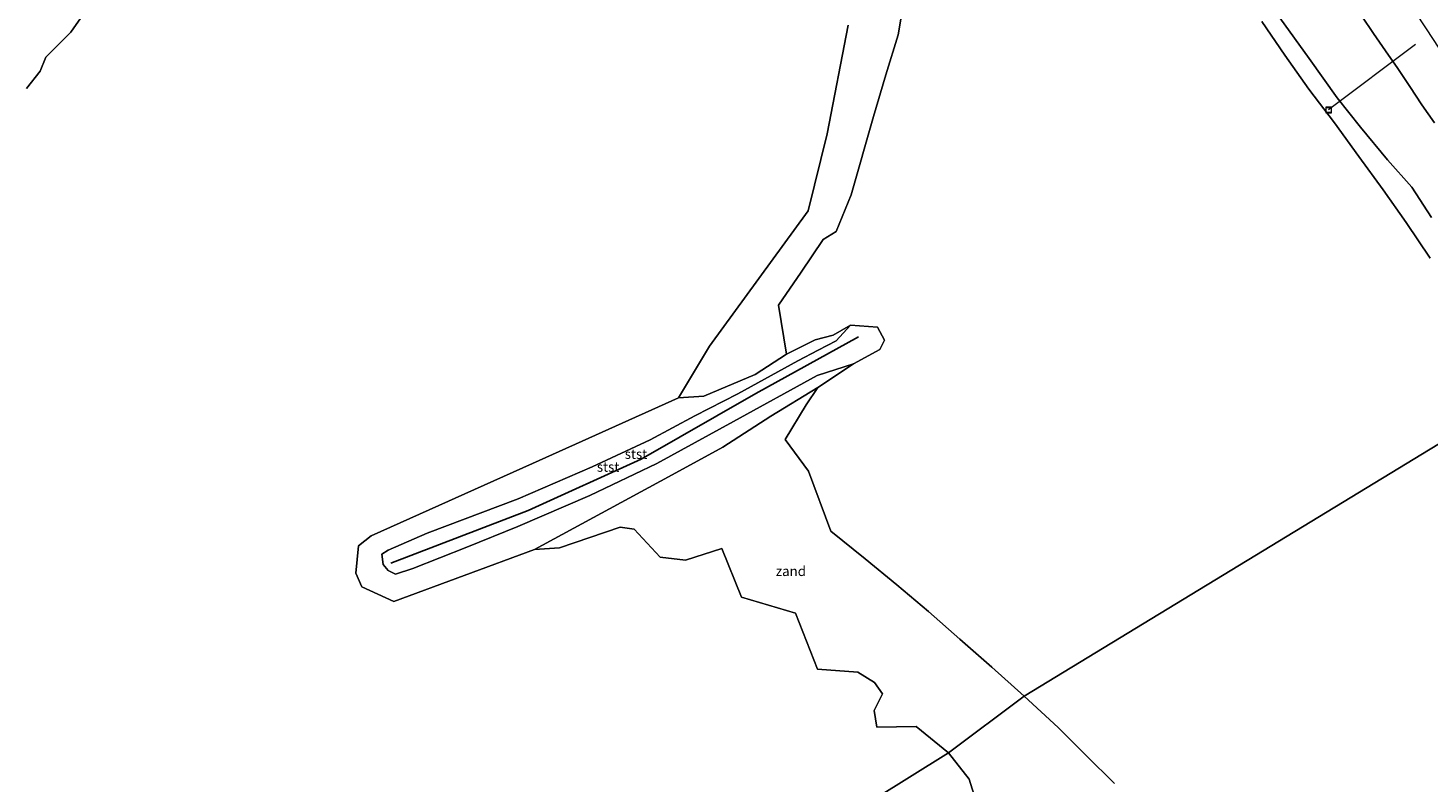
# Model space of a CAD drawing. Units: metres. Extents: x 152682 to 159265, y 512500 to 518751.
# Drawn here: x 156103 to 156461, y 516697 to 516891 of the extents above; entities that cross this region are included whole.
import ezdxf
from ezdxf.enums import TextEntityAlignment as Align

# ---------------------------------------------------------------- set-up
doc = ezdxf.new("R2010")
doc.units = ezdxf.units.M
doc.linetypes.add('IE-TERREINAFSCHEIDING', pattern=[10, 8, -2])
doc.layers.get('0').update_dxf_attribs({"lineweight": 25})
for name, color, linetype, lineweight in [('B-ME-AL-OVERIG-L-B1', 7, 'Continuous', 18), ('B-ME-BV-GELEIDECONSTRUCTIE-GELEIDERAIL-L-B1', 213, 'BV-GELEIDERAIL', 18), ('B-ME-GW-KRUINLIJN-L-B1', 93, 'Continuous', 18), ('B-ME-GW-TEENLIJN-L-B1', 93, 'Continuous', 18), ('B-ME-IE-GRASLAND-GV-B6', 93, 'Continuous', 18), ('B-ME-IE-GRONDWERKLIJN-GROND_NIETINGERICHT-GV-B6', 253, 'Continuous', 18), ('B-ME-IE-HULPGEOMETRIE-L-B1', 53, 'Continuous', 18), ('B-ME-IE-INRICHTINGSELEMENT-S-B1', 253, 'Continuous', 18), ('B-ME-IE-TERREINAFSCHEIDING-RASTERHEKWERK-L-B1', 8, 'IE-TERREINAFSCHEIDING', 18), ('B-ME-OB-BEKLEDING-GV-B6', 253, 'Continuous', 18), ('B-ME-OB-WATERLIJN-L-B1', 133, 'OB-WATERLIJN', 18), ('B-ME-OG-WATER-GV-B6', 153, 'Continuous', 18), ('B-ME-VV-KRIBBEN-L-B1', 10, 'Continuous', 25)]:
    doc.layers.add(name, color=color, linetype=linetype, lineweight=lineweight)
doc.styles.add('NLCS-ISO', font='NLCS-ISO.TTF')
doc.linetypes.add('BV-GELEIDERAIL', pattern='A,10,-3,[108,NLCS.SHX,S=1,R=0,X=0,Y=0],-3', length=16)
doc.linetypes.add('OB-WATERLIJN', pattern='A,10,[32,NLCS.SHX,S=2,R=0,X=0,Y=0],-12', length=22)

# ---------------------------------------------------------------- blocks, each defined once
blk = doc.blocks.new('put')
for p, q in [((0.75, 0.75), (-0.75, 0.75)), ((-0.75, 0.75), (-0.75, -0.75)), ((0.75, -0.75), (0.75, 0.75)), ((-0.75, -0.75), (0.75, -0.75))]:
    blk.add_line(p, q)
blk.add_lwpolyline([(-0.625, 0.625), (0.625, 0.625), (0.625, -0.625), (-0.625, -0.625)], close=True)

msp = doc.modelspace()

# ---------------------------------------------------------------- linework, layer by layer
at = {"layer": 'B-ME-AL-OVERIG-L-B1'}
msp.add_line((156458.269, 516886.532, 1.885), (156435.99, 516869.773, 1.731), dxfattribs=at)
at = {"layer": 'B-ME-BV-GELEIDECONSTRUCTIE-GELEIDERAIL-L-B1'}
msp.add_polyline3d([(156510.296, 516815.6825, 4.3089), (156503.965, 516825.096, 4.21), (156492.116, 516843.068, 4.112), (156483.464, 516856.082, 3.965), (156474.381, 516870.008, 3.891), (156463.042, 516887.519, 3.744), (156454.027, 516901.353, 3.61), (156444.863, 516916.036, 3.512), (156435.172, 516931.592, 3.499), (156425.096, 516947.653, 3.401), (156413.293, 516966.618, 3.352), (156403.323, 516982.598, 3.352), (156393.041, 516999.2, 3.377), (156381.654, 517017.51, 3.34), (156370.385, 517035.701, 3.279), (156358.355, 517054.955, 3.316), (156347.852, 517071.773, 3.254), (156335.19, 517092.216, 3.23), (156322.907, 517111.946, 3.242), (156314.2452, 517125.8477, 3.2911)], dxfattribs=at)
at = {"layer": 'B-ME-GW-KRUINLIJN-L-B1'}
for points in [[(156462.3679, 516842.2371, 3.194), (156457.2942, 516849.975, 3.2016), (156451.0564, 516856.976, 3.087), (156444.2051, 516865.3306, 3.0908), (156438.1638, 516872.8556, 3.062), (156430.9748, 516882.9854, 3.0558), (156423.5115, 516893.3915, 2.9645)], [(156314.2341, 516804.7705, 1.318), (156304.9736, 516801.8134, 1.2354), (156283.4956, 516789.9849, 1.1558), (156263.8852, 516779.2459, 1.1088), (156246.6872, 516771.0749, 1.1011), (156228.2831, 516763.0985, 1.0278), (156215.2095, 516757.8068, 1.2332), (156201.3577, 516752.3595, 1.3083), (156196.9221, 516750.8809, 1.3031), (156195.0544, 516751.8147, 1.3131), (156193.7315, 516753.3711, 1.1858), (156193.4202, 516756.017, 0.9931), (156195.0544, 516757.0286, 0.8729), (156205.0152, 516761.3865, 0.896), (156228.3609, 516770.18, 0.9233), (156247.3098, 516778.3899, 1.081), (156262.1732, 516785.3158, 1.0072), (156273.6126, 516791.4635, 1.0757), (156284.585, 516797.0664, 1.204), (156300.0321, 516805.5098, 1.1471), (156305.1681, 516808.2335, 1.2388), (156309.8373, 516810.6458, 1.2469), (156313.4992, 516814.6971, 1.2928)]]:
    msp.add_polyline3d(points, dxfattribs=at)
at = {"layer": 'B-ME-GW-TEENLIJN-L-B1'}
for points in [[(156462.0294, 516831.8506, 1.546), (156455.8854, 516840.939, 1.4634), (156449.9646, 516849.3155, 1.4805), (156443.7597, 516857.8534, 1.4667), (156437.5084, 516866.4941, 1.582), (156430.9409, 516875.092, 1.4813), (156424.7539, 516883.7803, 1.615), (156418.8993, 516892.4438, 1.5379)], [(156269.4065, 516796.0428, -0.4301), (156275.9471, 516796.4439, 0.4296), (156289.0207, 516802.0468, 0.7282), (156297.1139, 516807.2607, 0.8079), (156304.4289, 516810.9182, 1.0866), (156309.0202, 516812.0855, 1.2715), (156313.4992, 516814.6971, 1.2928)], [(156232.5005, 516757.1938, -0.4301), (156266.8423, 516775.8219, -0.0228), (156280.7719, 516783.4481, 0.1419), (156293.0673, 516791.3857, 0.7279), (156305.1292, 516798.7006, 1.2019), (156314.2341, 516804.7705, 1.318)]]:
    msp.add_polyline3d(points, dxfattribs=at)
at = {"layer": 'B-ME-IE-GRASLAND-GV-B6'}
for points in [[(156313.4992, 516814.6971, 1.2928), (156309.0202, 516812.0855, 1.2715), (156304.4289, 516810.9182, 1.0866), (156297.1139, 516807.2607, 0.8079), (156295.078, 516819.776, 0.768), (156300.855, 516828.275, 0.697), (156306.473, 516836.63, 0.661), (156309.811, 516838.637, 0.791), (156313.638, 516848.021, 0.609), (156319.39, 516868.1, 0.385), (156322.571, 516878.727, 0.34), (156325.731, 516888.993, 0.335), (156327.628, 516900.571, 0.195)], [(156463.1234, 516866.4796, 2.8453), (156459.9129, 516871.0926, 2.814), (156456.788, 516875.7387, 2.7935), (156453.688, 516880.365, 2.7517), (156450.5511, 516884.9259, 2.7363), (156447.4736, 516889.3833, 2.7046), (156444.4761, 516893.7527, 2.6236), (156441.765, 516897.8337, 2.496)], [(156418.8993, 516892.4438, 1.5379), (156424.7539, 516883.7803, 1.615), (156430.9409, 516875.092, 1.4813), (156437.5084, 516866.4941, 1.582), (156443.7597, 516857.8534, 1.4667), (156449.9646, 516849.3155, 1.4805), (156455.8854, 516840.939, 1.4634), (156462.0294, 516831.8506, 1.546)], [(156462.0294, 516831.8506, 1.546), (156455.8854, 516840.939, 1.4634), (156449.9646, 516849.3155, 1.4805), (156443.7597, 516857.8534, 1.4667), (156437.5084, 516866.4941, 1.582), (156430.9409, 516875.092, 1.4813), (156424.7539, 516883.7803, 1.615), (156418.8993, 516892.4438, 1.5379)], [(156462.3679, 516842.2371, 3.194), (156457.2942, 516849.975, 3.2016), (156451.0564, 516856.976, 3.0871), (156444.2051, 516865.3306, 3.0908), (156438.1638, 516872.8556, 3.0624), (156430.9748, 516882.9854, 3.0558), (156423.5115, 516893.3915, 2.9645)], [(156423.5115, 516893.3915, 2.9645), (156430.9748, 516882.9854, 3.0558), (156438.1638, 516872.8556, 3.0624), (156444.2051, 516865.3306, 3.0908), (156451.0564, 516856.976, 3.0871), (156457.2942, 516849.975, 3.2016), (156462.3679, 516842.2371, 3.194)], [(156444.4761, 516893.7527, 2.6236), (156447.4736, 516889.3833, 2.7046), (156450.5511, 516884.9259, 2.7363), (156453.688, 516880.365, 2.7517), (156456.788, 516875.7387, 2.7935), (156459.9129, 516871.0926, 2.814), (156463.1234, 516866.4796, 2.8453)], [(156484.4401, 516796.5521, 1.4712), (156357.96, 516719.634, 0.413), (156349.689, 516727.053, 0.35), (156341.525, 516734.298, 0.315), (156333.442, 516741.382, 0.357), (156325.376, 516748.134, 0.357), (156317.229, 516754.824, 0.314), (156308.467, 516761.878, 0.291), (156302.687, 516777.267, 0.516), (156296.716, 516785.427, 0.564), (156302.134, 516794.222, 0.976), (156305.1292, 516798.7006, 1.2019), (156314.2341, 516804.7705, 1.318), (156321.0043, 516808.428, 1.0202), (156322.2005, 516810.7921, 1.0134), (156320.4001, 516814.1918, 1.2916), (156313.4992, 516814.6971, 1.2928)], [(156357.96, 516719.634, 0.413), (156484.4401, 516796.5521, 1.4712), (156491.9096, 516788.9142, 1.4522), (156499.1248, 516781.0599, 1.4456), (156506.0707, 516772.6612, 1.4482), (156512.708, 516764.0952, 1.3856), (156518.7704, 516756.3601, 1.2877), (156525.0857, 516748.3886, 1.3979), (156531.5813, 516740.6449, 1.5324), (156537.7731, 516731.9001, 1.376), (156543.6612, 516722.8011, 1.3017), (156549.5876, 516713.5232, 1.3154), (156555.6003, 516704.1578, 1.2978), (156560.9511, 516695.6543, 1.3441)], [(156381.142, 516697.268, 0.382), (156373.849, 516704.468, 0.423), (156366.74, 516711.622, 0.377), (156357.96, 516719.634, 0.413)]]:
    msp.add_polyline3d(points, dxfattribs=at)
at = {"layer": 'B-ME-IE-GRONDWERKLIJN-GROND_NIETINGERICHT-GV-B6'}
for points in [[(156126.7843, 516982.1962, -0.4301), (156127.4836, 516979.5, -0.4301), (156128.4134, 516974.7624, -0.4301), (156131.756, 516964.2896, -0.4301), (156132.1116, 516955.5, -0.4301), (156131.2872, 516952.2833, -0.4301), (156130.9672, 516945.5, -0.4301), (156130.2044, 516942.2907, -0.4301), (156129.9283, 516934.5, -0.4301), (156129.0379, 516930.4551, -0.4301), (156129.4313, 516927.0188, -0.4301), (156129.249, 516925.3027, -0.4301), (156128.7703, 516913.5, -0.4301), (156127.593, 516908.7573, -0.4301), (156117.4643, 516895.0385, -0.4301), (156113.7201, 516889.6997, -0.4301), (156107.3164, 516883.2929, -0.4301), (156105.8231, 516879.6865, -0.4301), (156102.3383, 516875.261, -0.4301)], [(156327.628, 516900.571, 0.195), (156325.731, 516888.993, 0.335), (156322.571, 516878.727, 0.34), (156319.39, 516868.1, 0.385), (156313.638, 516848.021, 0.609), (156309.811, 516838.637, 0.791), (156306.473, 516836.63, 0.661), (156300.855, 516828.275, 0.697), (156295.078, 516819.776, 0.768), (156297.1139, 516807.2607, 0.8079), (156289.0207, 516802.0468, 0.7282), (156275.9471, 516796.4439, 0.4296), (156269.4065, 516796.0428, -0.4301), (156277.3233, 516809.29, -0.4301), (156302.6012, 516843.9314, -0.4301), (156307.4818, 516863.6391, -0.4301), (156312.8878, 516891.5, -0.4301)], [(156305.1292, 516798.7006, 1.2019), (156302.134, 516794.222, 0.976), (156296.716, 516785.427, 0.564), (156302.687, 516777.267, 0.516), (156308.467, 516761.878, 0.291), (156317.229, 516754.824, 0.314), (156325.376, 516748.134, 0.357), (156333.442, 516741.382, 0.357), (156341.525, 516734.298, 0.315), (156349.689, 516727.053, 0.35), (156357.96, 516719.634, 0.413), (156338.6002, 516705.1613, -0.4301), (156330.3003, 516711.8787, -0.4301), (156320.2772, 516711.7639, -0.4301), (156319.5823, 516716.0057, -0.4301), (156321.6494, 516720.2441, -0.4301), (156319.6084, 516723.1434, -0.4301), (156315.357, 516725.8444, -0.4301), (156305.0219, 516726.5547, -0.4301), (156299.4209, 516740.903, -0.4301), (156285.5357, 516745.0365, -0.4301), (156280.5434, 516757.4819, -0.4301), (156271.2048, 516754.5232, -0.4301), (156264.6822, 516755.2553, -0.4301), (156258.041, 516762.4535, -0.4301), (156254.5, 516762.933, -0.4301), (156238.8962, 516757.6653, -0.4301), (156232.5005, 516757.1938, -0.4301), (156266.8423, 516775.8219, -0.0228), (156280.7719, 516783.4481, 0.1419), (156293.0673, 516791.3857, 0.7279), (156305.1292, 516798.7006, 1.2019)], [(156347.2433, 516687.706, -0.4301), (156343.9345, 516698.4354, -0.4301), (156338.6002, 516705.1613, -0.4301), (156357.96, 516719.634, 0.413)], [(156357.96, 516719.634, 0.413), (156366.74, 516711.622, 0.377), (156373.849, 516704.468, 0.423), (156381.142, 516697.268, 0.382)]]:
    msp.add_polyline3d(points, dxfattribs=at)
at = {"layer": 'B-ME-IE-HULPGEOMETRIE-L-B1'}
msp.add_polyline3d([(156051.6974, 516526.3604, -0.431), (156338.6002, 516705.1613, -0.4301), (156357.96, 516719.634, 0.413), (156484.4401, 516796.5521, 1.471), (156491.82, 516801.2889, 3.638), (156501.9297, 516809.1648, 3.1976), (156511.045, 516816.266, 3.601), (156519.736, 516822.817, 3.769), (156520.044, 516823.084, 3.72), (156521.994, 516824.452, 3.951), (156526.99, 516827.638, 6.236), (156527.941, 516828.302, 6.359), (156528.774, 516828.884, 6.351), (156535.71, 516833.766, 3.555), (156537.426, 516835.178, 2.851), (156540.186, 516837.222, 2.663), (156541.911, 516842.795, 3.175), (156558.324, 516850.939, 2.045), (156563.829, 516850.747, 1.603), (156599.552, 516881.273, 0.1), (156606.3766, 516890.3908, -0.43), (156614.1784, 516896.7108, -0.431)], dxfattribs=at)
at = {"layer": 'B-ME-IE-TERREINAFSCHEIDING-RASTERHEKWERK-L-B1'}
msp.add_polyline3d([(156391.4399, 516981.2894, 3.6975), (156407.3944, 516955.8249, 3.732), (156417.448, 516938.386, 3.376), (156425.4193, 516925.2075, 3.104), (156432.6106, 516912.866, 2.851), (156441.2307, 516898.6379, 2.557), (156441.765, 516897.8337, 2.496), (156444.4761, 516893.7527, 2.6236), (156447.4736, 516889.3833, 2.7046), (156450.5511, 516884.9259, 2.736), (156453.688, 516880.365, 2.7517), (156456.788, 516875.7387, 2.7935), (156459.9129, 516871.0926, 2.814), (156463.1234, 516866.4796, 2.845)], dxfattribs=at)
at = {"layer": 'B-ME-OB-BEKLEDING-GV-B6'}
for points in [[(156314.2341, 516804.7705, 1.318), (156305.1292, 516798.7006, 1.2019), (156293.0673, 516791.3857, 0.7279), (156280.7719, 516783.4481, 0.1419), (156266.8423, 516775.8219, -0.0228), (156232.5005, 516757.1938, -0.4301), (156196.5, 516743.939, -0.4301), (156188.2734, 516747.6846, -0.4301), (156186.7464, 516751.1969, -0.4301), (156187.4397, 516758.2026, -0.4301), (156190.7033, 516760.7115, -0.4301), (156232.0447, 516779.2704, -0.4301), (156269.4065, 516796.0428, -0.4301), (156275.9471, 516796.4439, 0.4296), (156289.0207, 516802.0468, 0.7282), (156297.1139, 516807.2607, 0.8079), (156304.4289, 516810.9182, 1.0866), (156309.0202, 516812.0855, 1.2715), (156313.4992, 516814.6971, 1.2928), (156309.8373, 516810.6458, 1.2469), (156305.1681, 516808.2335, 1.2388), (156300.0321, 516805.5098, 1.1471), (156284.585, 516797.0664, 1.204), (156273.6126, 516791.4635, 1.0757), (156262.1732, 516785.3158, 1.0072), (156247.3098, 516778.3899, 1.081), (156228.3609, 516770.18, 0.9233), (156205.0152, 516761.3865, 0.896), (156195.0544, 516757.0286, 0.8729), (156193.4202, 516756.017, 0.9931), (156193.7315, 516753.3711, 1.1858), (156195.0544, 516751.8147, 1.3131), (156196.9221, 516750.8809, 1.3031), (156201.3577, 516752.3595, 1.3083), (156215.2095, 516757.8068, 1.2332), (156228.2831, 516763.0985, 1.0278), (156246.6872, 516771.0749, 1.1011), (156263.8852, 516779.2459, 1.1088), (156283.4956, 516789.9849, 1.1558), (156304.9736, 516801.8134, 1.2354), (156314.2341, 516804.7705, 1.318)], [(156314.2341, 516804.7705, 1.318), (156304.9736, 516801.8134, 1.2354), (156283.4956, 516789.9849, 1.1558), (156263.8852, 516779.2459, 1.1088), (156246.6872, 516771.0749, 1.1011), (156228.2831, 516763.0985, 1.0278), (156215.2095, 516757.8068, 1.2332), (156201.3577, 516752.3595, 1.3083), (156196.9221, 516750.8809, 1.3031), (156195.0544, 516751.8147, 1.3131), (156193.7315, 516753.3711, 1.1858), (156193.4202, 516756.017, 0.9931), (156195.0544, 516757.0286, 0.8729), (156205.0152, 516761.3865, 0.896), (156228.3609, 516770.18, 0.9233), (156247.3098, 516778.3899, 1.081), (156262.1732, 516785.3158, 1.0072), (156273.6126, 516791.4635, 1.0757), (156284.585, 516797.0664, 1.204), (156300.0321, 516805.5098, 1.1471), (156305.1681, 516808.2335, 1.2388), (156309.8373, 516810.6458, 1.2469), (156313.4992, 516814.6971, 1.2928), (156320.4001, 516814.1918, 1.2916), (156322.2005, 516810.7921, 1.0134), (156321.0043, 516808.428, 1.0202), (156314.2341, 516804.7705, 1.318)]]:
    msp.add_polyline3d(points, dxfattribs=at)
at = {"layer": 'B-ME-OB-WATERLIJN-L-B1'}
for points in [[(156126.7843, 516982.1962, -0.4301), (156127.4836, 516979.5, -0.4301), (156128.4134, 516974.7624, -0.4301), (156131.756, 516964.2896, -0.4301), (156132.1116, 516955.5, -0.4301), (156131.2872, 516952.2833, -0.4301), (156130.9672, 516945.5, -0.4301), (156130.2044, 516942.2907, -0.4301), (156129.9283, 516934.5, -0.4301), (156129.0379, 516930.4551, -0.4301), (156129.4313, 516927.0188, -0.4301), (156129.249, 516925.3027, -0.4301), (156128.7703, 516913.5, -0.4301), (156127.593, 516908.7573, -0.4301), (156117.4643, 516895.0385, -0.4301), (156113.7201, 516889.6997, -0.4301), (156107.3164, 516883.2929, -0.4301), (156105.8231, 516879.6865, -0.4301), (156102.3383, 516875.261, -0.4301)], [(156338.6002, 516705.1613, -0.4301), (156330.3003, 516711.8787, -0.4301), (156320.2772, 516711.7639, -0.4301), (156319.5823, 516716.0057, -0.4301), (156321.6494, 516720.2441, -0.4301), (156319.6084, 516723.1434, -0.4301), (156315.357, 516725.8444, -0.4301), (156305.0219, 516726.5547, -0.4301), (156299.4209, 516740.903, -0.4301), (156285.5357, 516745.0365, -0.4301), (156280.5434, 516757.4819, -0.4301), (156271.2048, 516754.5232, -0.4301), (156264.6822, 516755.2553, -0.4301), (156258.041, 516762.4535, -0.4301), (156254.5, 516762.933, -0.4301), (156238.8962, 516757.6653, -0.4301), (156232.5005, 516757.1938, -0.4301), (156196.5, 516743.939, -0.4301), (156188.2734, 516747.6846, -0.4301), (156186.7464, 516751.1969, -0.4301), (156187.4397, 516758.2026, -0.4301), (156190.7033, 516760.7115, -0.4301), (156232.0447, 516779.2704, -0.4301), (156269.4065, 516796.0428, -0.4301), (156277.3233, 516809.29, -0.4301), (156302.6012, 516843.9314, -0.4301), (156307.4818, 516863.6391, -0.4301), (156312.8878, 516891.5, -0.4301)], [(156347.2433, 516687.706, -0.4301), (156343.9345, 516698.4354, -0.4301), (156338.6002, 516705.1613, -0.4301)]]:
    msp.add_polyline3d(points, dxfattribs=at)
at = {"layer": 'B-ME-OG-WATER-GV-B6'}
for points in [[(156102.3383, 516875.261, -0.4301), (156105.8231, 516879.6865, -0.4301), (156107.3164, 516883.2929, -0.4301), (156113.7201, 516889.6997, -0.4301), (156117.4643, 516895.0385, -0.4301)], [(156312.8878, 516891.5, -0.4301), (156307.4818, 516863.6391, -0.4301), (156302.6012, 516843.9314, -0.4301), (156277.3233, 516809.29, -0.4301), (156269.4065, 516796.0428, -0.4301), (156232.0447, 516779.2704, -0.4301), (156190.7033, 516760.7115, -0.4301), (156187.4397, 516758.2026, -0.4301), (156186.7464, 516751.1969, -0.4301), (156188.2734, 516747.6846, -0.4301), (156196.5, 516743.939, -0.4301), (156232.5005, 516757.1938, -0.4301), (156238.8962, 516757.6653, -0.4301), (156254.5, 516762.933, -0.4301), (156258.041, 516762.4535, -0.4301), (156264.6822, 516755.2553, -0.4301), (156271.2048, 516754.5232, -0.4301), (156280.5434, 516757.4819, -0.4301), (156285.5357, 516745.0365, -0.4301), (156299.4209, 516740.903, -0.4301), (156305.0219, 516726.5547, -0.4301), (156315.357, 516725.8444, -0.4301), (156319.6084, 516723.1434, -0.4301), (156321.6494, 516720.2441, -0.4301), (156319.5823, 516716.0057, -0.4301), (156320.2772, 516711.7639, -0.4301), (156330.3003, 516711.8787, -0.4301), (156338.6002, 516705.1613, -0.4301)], [(156051.6974, 516526.3604, -0.431), (156338.6002, 516705.1613, -0.4301)], [(156338.6002, 516705.1613, -0.4301), (156051.6974, 516526.3604, -0.431)], [(156338.6002, 516705.1613, -0.4301), (156343.9345, 516698.4354, -0.4301), (156347.2433, 516687.706, -0.4301)]]:
    msp.add_polyline3d(points, dxfattribs=at)
at = {"layer": 'B-ME-VV-KRIBBEN-L-B1'}
msp.add_polyline3d([(156195.7353, 516753.7408, 1.2116), (156230.9289, 516767.2229, 1.173), (156259.8192, 516780.3548, 1.2377), (156289.2347, 516797.1637, 1.1614), (156315.4986, 516811.6964, 1.2132)], dxfattribs=at)

# ---------------------------------------------------------------- block references
at = {"layer": 'B-ME-IE-INRICHTINGSELEMENT-S-B1', "rotation": 90}
msp.add_blockref('put', (156435.99, 516869.773, 1.731), dxfattribs=at)

# ---------------------------------------------------------------- texts
at = {"layer": 'B-ME-IE-GRONDWERKLIJN-GROND_NIETINGERICHT-GV-B6', "ltscale": 0.2, "style": 'NLCS-ISO'}
msp.add_text('zand', height=2.5, dxfattribs=at).set_placement((156298.2134, 516751.6809), align=Align.MIDDLE_CENTER)
at = {"layer": 'B-ME-OB-BEKLEDING-GV-B6', "ltscale": 0.2, "style": 'NLCS-ISO'}
for p in [(156258.5165, 516781.6727), (156251.3816, 516778.3754)]:
    msp.add_text('stst', height=2.5, dxfattribs=at).set_placement(p, align=Align.MIDDLE_CENTER)

doc.saveas('drawing.dxf')
